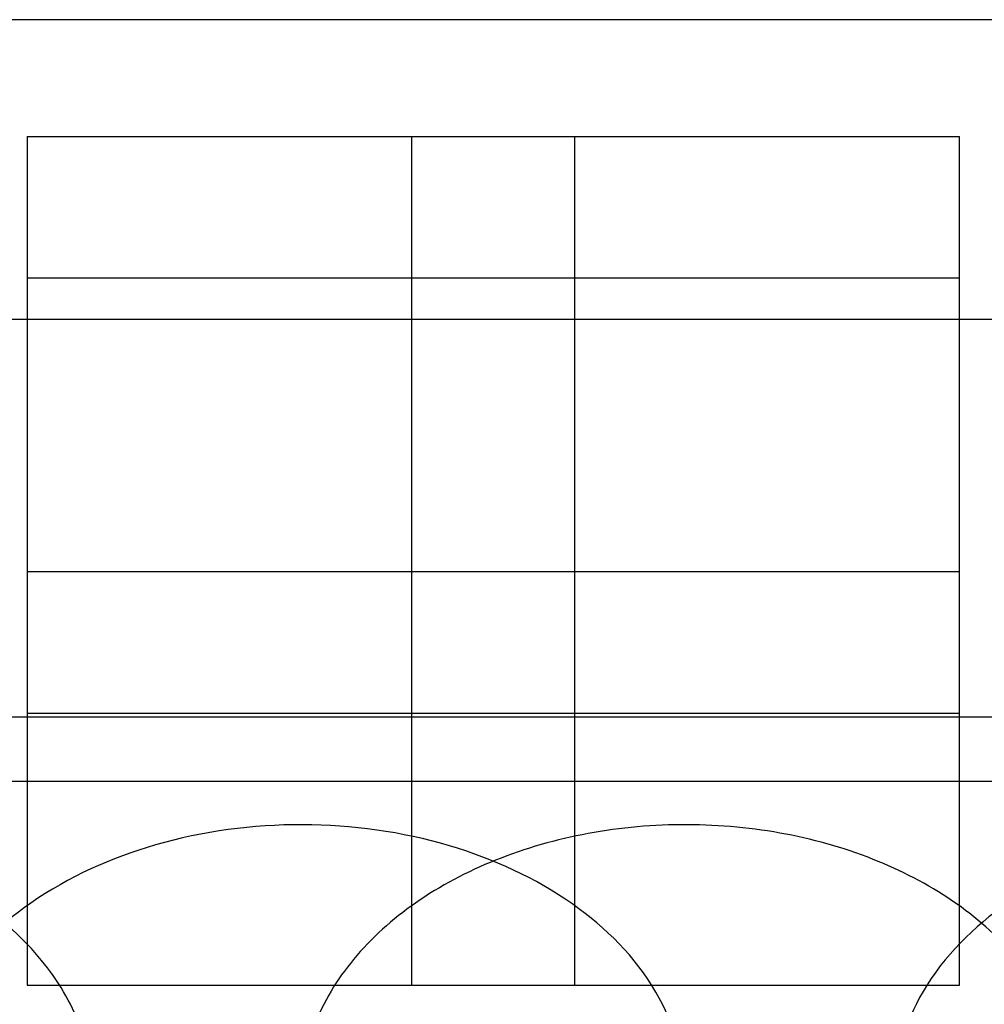
# Model space of a CAD drawing. Units: millimetres. Extents: x 23 to 196, y 39 to 272.
# Drawn here: x 126 to 131, y 59 to 64 of the extents above; entities that cross this region are included whole.
import ezdxf

# ---------------------------------------------------------------- set-up
doc = ezdxf.new("R2010")
doc.units = ezdxf.units.MM
doc.header["$LTSCALE"] = 20.161232
doc.layers.get('0').update_dxf_attribs({"linetype": 'CONTINUOUS'})

msp = doc.modelspace()

# ---------------------------------------------------------------- linework, layer by layer
at = {"color": 7, "linetype": 'Continuous'}
for p, q in [((149.9641, 64.4622), (70.6841, 64.4622)), ((125.6791, 63.8541), (130.5291, 63.8541)), ((125.6791, 63.8541), (125.6791, 59.4418)), ((127.6791, 63.8541), (127.6791, 59.4418)), ((128.5291, 59.4418), (128.5291, 63.8541)), ((130.5291, 59.4418), (130.5291, 63.8541)), ((130.5291, 63.1187), (125.6791, 63.1187)), ((177.3777, 62.9036), (67.0705, 62.9036)), ((130.5291, 61.5914), (125.6791, 61.5914)), ((70.6841, 60.8373), (141.8041, 60.8373)), ((125.6791, 60.856), (130.5291, 60.856)), ((119.4841, 60.5024), (149.9641, 60.5024)), ((125.6791, 59.4418), (130.5291, 59.4418))]:
    msp.add_line(p, q, dxfattribs=at)
for points, knots in [([(126.0241, 58.862), (126.0241, 58.9864), (125.9742, 59.245), (125.763, 59.593), (125.4378, 59.8847), (125.0226, 60.1055), (124.5441, 60.2438), (124.0321, 60.2918), (123.5194, 60.2467), (123.0385, 60.1107), (122.6188, 59.8908), (122.2887, 59.5978), (122.0745, 59.2473), (122.0241, 58.9868), (122.0241, 58.862)], [0, 0, 0, 0, 0.069294, 0.142826, 0.222937, 0.309695, 0.402588, 0.49855, 0.594484, 0.687565, 0.775102, 0.85617, 0.930449, 1, 1, 1, 1]), ([(129.1041, 58.862), (129.1041, 59.0504), (128.9815, 59.4531), (128.517, 59.9117), (127.8659, 60.2071), (127.112, 60.311), (126.3559, 60.2111), (125.6993, 59.9177), (125.2285, 59.4576), (125.1041, 59.0514), (125.1041, 58.862)], [0, 0, 0, 0, 0.105333, 0.222388, 0.354769, 0.498567, 0.642366, 0.775679, 0.894094, 1, 1, 1, 1]), ([(131.1041, 58.862), (131.1041, 58.9864), (131.0542, 59.245), (130.843, 59.593), (130.5178, 59.8847), (130.1026, 60.1055), (129.6241, 60.2438), (129.1121, 60.2918), (128.5994, 60.2467), (128.1185, 60.1107), (127.6988, 59.8908), (127.3687, 59.5978), (127.1545, 59.2473), (127.1041, 58.9868), (127.1041, 58.862)], [0, 0, 0, 0, 0.069294, 0.142826, 0.222937, 0.309695, 0.402588, 0.49855, 0.594484, 0.687565, 0.775102, 0.85617, 0.930449, 1, 1, 1, 1]), ([(134.1841, 58.862), (134.1841, 59.0504), (134.0615, 59.4531), (133.597, 59.9117), (132.9459, 60.2071), (132.192, 60.311), (131.4359, 60.2111), (130.7793, 59.9177), (130.3085, 59.4576), (130.1841, 59.0514), (130.1841, 58.862)], [0, 0, 0, 0, 0.105333, 0.222388, 0.354769, 0.498567, 0.642366, 0.775679, 0.894094, 1, 1, 1, 1])]:
    msp.add_open_spline(points, degree=3, knots=knots, dxfattribs=at)

doc.saveas('drawing.dxf')
